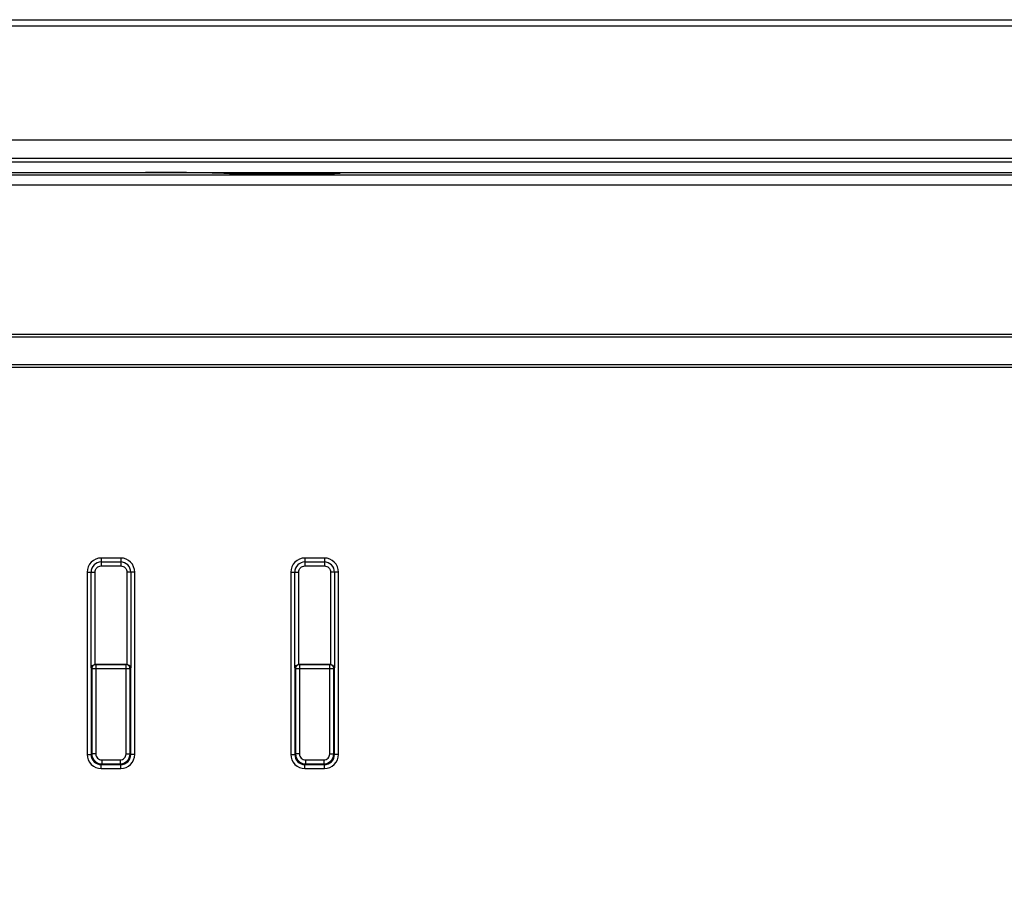
# Model space of a CAD drawing. Units: millimetres. Extents: x 0 to 5080, y 0 to 4572.
# Drawn here: x 1404 to 1452, y 1546 to 1588 of the extents above; entities that cross this region are included whole.
import ezdxf

# ---------------------------------------------------------------- set-up
doc = ezdxf.new("R2010")
doc.units = ezdxf.units.MM
doc.header["$LTSCALE"] = 298.026667
doc.layers.add('7_ALL_FEATURES', color=7, linetype='CONTINUOUS')

msp = doc.modelspace()

# ---------------------------------------------------------------- linework, layer by layer
at = {"layer": '7_ALL_FEATURES', "color": 7, "linetype": 'Continuous'}
for p, q in [((1324.652, 1588.094), (2292.406, 1588.094)), ((1365.452, 1587.789), (2251.607, 1587.789)), ((1365.452, 1582.194), (2251.607, 1582.194)), ((1365.452, 1581.294), (2251.607, 1581.294)), ((2251.607, 1581.094), (1365.452, 1581.094)), ((1365.452, 1580.594), (1786.471, 1580.594)), ((1414.833, 1580.541), (1418.225, 1580.541)), ((1415.052, 1580.541), (1415.051, 1580.594)), ((1415.052, 1580.541), (1415.051, 1580.594)), ((1415.49, 1580.541), (1415.489, 1580.594)), ((1415.49, 1580.541), (1415.489, 1580.594)), ((1785.645, 1580.466), (1365.83, 1580.466)), ((1785.655, 1579.967), (1365.832, 1579.967)), ((1328.595, 1572.659), (1786.038, 1572.659)), ((1328.595, 1572.53), (1786.035, 1572.53)), ((1328.431, 1571.028), (1790.829, 1571.028)), ((1328.456, 1571.157), (1790.829, 1571.157)), ((1407.651, 1561.661), (1407.651, 1561.274)), ((1408.608, 1561.661), (1407.651, 1561.661)), ((1407.651, 1561.468), (1408.608, 1561.468)), ((1407.651, 1561.274), (1408.608, 1561.274)), ((1408.608, 1561.661), (1408.608, 1561.274)), ((1417.651, 1561.661), (1417.651, 1561.274)), ((1418.608, 1561.661), (1417.651, 1561.661)), ((1417.651, 1561.468), (1418.608, 1561.468)), ((1417.651, 1561.274), (1418.608, 1561.274)), ((1418.608, 1561.661), (1418.608, 1561.274)), ((1406.961, 1560.972), (1406.961, 1552.015)), ((1406.961, 1560.972), (1407.155, 1560.972)), ((1407.155, 1556.273), (1407.155, 1560.972)), ((1407.155, 1560.972), (1407.349, 1560.972)), ((1407.349, 1556.438), (1407.349, 1560.972)), ((1408.91, 1560.972), (1408.91, 1556.438)), ((1409.103, 1560.972), (1408.91, 1560.972)), ((1409.103, 1560.972), (1409.103, 1556.273)), ((1409.297, 1560.972), (1409.103, 1560.972)), ((1409.297, 1552.015), (1409.297, 1560.972)), ((1416.961, 1560.972), (1416.961, 1552.015)), ((1416.961, 1560.972), (1417.155, 1560.972)), ((1417.155, 1556.273), (1417.155, 1560.972)), ((1417.155, 1560.972), (1417.349, 1560.972)), ((1417.349, 1556.438), (1417.349, 1560.972)), ((1418.91, 1560.972), (1418.91, 1556.438)), ((1419.103, 1560.972), (1418.91, 1560.972)), ((1419.103, 1560.972), (1419.103, 1556.273)), ((1419.297, 1560.972), (1419.103, 1560.972)), ((1419.297, 1552.015), (1419.297, 1560.972)), ((1407.379, 1556.441), (1407.385, 1556.435)), ((1407.379, 1556.441), (1408.879, 1556.441)), ((1407.385, 1556.435), (1407.385, 1552.045)), ((1408.873, 1556.435), (1407.385, 1556.435)), ((1408.879, 1556.441), (1408.873, 1556.435)), ((1408.873, 1552.045), (1408.873, 1556.435)), ((1417.379, 1556.441), (1417.385, 1556.435)), ((1417.379, 1556.441), (1418.879, 1556.441)), ((1417.385, 1556.435), (1417.385, 1552.045)), ((1418.873, 1556.435), (1417.385, 1556.435)), ((1418.879, 1556.441), (1418.873, 1556.435)), ((1418.873, 1552.045), (1418.873, 1556.435)), ((1407.161, 1556.296), (1407.155, 1556.273)), ((1407.155, 1556.273), (1407.158, 1556.268)), ((1407.158, 1556.268), (1407.161, 1556.296)), ((1407.158, 1556.268), (1407.158, 1552.015)), ((1407.158, 1556.268), (1407.188, 1556.238)), ((1407.188, 1556.238), (1407.188, 1552.045)), ((1407.188, 1556.238), (1409.07, 1556.238)), ((1409.1, 1556.268), (1409.07, 1556.238)), ((1409.07, 1552.045), (1409.07, 1556.238)), ((1409.097, 1556.296), (1409.1, 1556.268)), ((1409.103, 1556.273), (1409.097, 1556.296)), ((1409.103, 1556.273), (1409.1, 1556.268)), ((1409.1, 1552.015), (1409.1, 1556.268)), ((1417.161, 1556.296), (1417.155, 1556.273)), ((1417.155, 1556.273), (1417.158, 1556.268)), ((1417.158, 1556.268), (1417.161, 1556.296)), ((1417.158, 1556.268), (1417.158, 1552.015)), ((1417.158, 1556.268), (1417.188, 1556.238)), ((1417.188, 1556.238), (1417.188, 1552.045)), ((1417.188, 1556.238), (1419.07, 1556.238)), ((1419.1, 1556.268), (1419.07, 1556.238)), ((1419.07, 1552.045), (1419.07, 1556.238)), ((1419.097, 1556.296), (1419.1, 1556.268)), ((1419.103, 1556.273), (1419.097, 1556.296)), ((1419.103, 1556.273), (1419.1, 1556.268)), ((1419.1, 1552.015), (1419.1, 1556.268)), ((1406.961, 1552.015), (1407.158, 1552.015)), ((1407.188, 1552.045), (1407.158, 1552.015)), ((1407.385, 1552.045), (1407.188, 1552.045)), ((1408.873, 1552.045), (1409.07, 1552.045)), ((1409.07, 1552.045), (1409.1, 1552.015)), ((1409.297, 1552.015), (1409.1, 1552.015)), ((1416.961, 1552.015), (1417.158, 1552.015)), ((1417.188, 1552.045), (1417.158, 1552.015)), ((1417.385, 1552.045), (1417.188, 1552.045)), ((1418.873, 1552.045), (1419.07, 1552.045)), ((1419.07, 1552.045), (1419.1, 1552.015)), ((1419.297, 1552.015), (1419.1, 1552.015)), ((1407.681, 1551.553), (1407.651, 1551.523)), ((1407.651, 1551.326), (1407.651, 1551.523)), ((1407.651, 1551.523), (1408.608, 1551.523)), ((1407.681, 1551.75), (1407.681, 1551.553)), ((1407.681, 1551.75), (1408.578, 1551.75)), ((1407.681, 1551.553), (1408.578, 1551.553)), ((1408.578, 1551.75), (1408.578, 1551.553)), ((1408.578, 1551.553), (1408.608, 1551.523)), ((1408.608, 1551.326), (1408.608, 1551.523)), ((1417.681, 1551.553), (1417.651, 1551.523)), ((1417.651, 1551.326), (1417.651, 1551.523)), ((1417.651, 1551.523), (1418.608, 1551.523)), ((1417.681, 1551.75), (1417.681, 1551.553)), ((1417.681, 1551.75), (1418.578, 1551.75)), ((1417.681, 1551.553), (1418.578, 1551.553)), ((1418.578, 1551.75), (1418.578, 1551.553)), ((1418.578, 1551.553), (1418.608, 1551.523)), ((1418.608, 1551.326), (1418.608, 1551.523)), ((1407.651, 1551.326), (1408.608, 1551.326)), ((1417.651, 1551.326), (1418.608, 1551.326))]:
    msp.add_line(p, q, dxfattribs=at)
for centre, major_axis, ratio, start_param, end_param in [((1414.833, 1580.698), (3, 0), 0.052408, -1.965582, -1.570796), ((1418.225, 1580.698), (3, 0), 0.052408, -1.570796, -1.176011), ((1407.385, 1556.238), (0.146, -0.146), 0.970288, 2.371274, 2.52185), ((1408.873, 1556.238), (0.146, 0.146), 0.970288, 0.619743, 0.770319), ((1417.385, 1556.238), (0.146, -0.146), 0.970288, 2.371274, 2.52185), ((1418.873, 1556.238), (0.146, 0.146), 0.970288, 0.619743, 0.770319)]:
    msp.add_ellipse(centre, major_axis=major_axis, ratio=ratio, start_param=start_param, end_param=end_param, dxfattribs=at)
for points, knots in [([(1413.679, 1580.553), (1413.37, 1580.56), (1412.088, 1580.584), (1410.805, 1580.594), (1409.832, 1580.594)], [0, 0, 0, 0, 0.241364, 1, 1, 1, 1]), ([(1327.86, 1569.038), (1330.573, 1566.808), (1336.172, 1562.364), (1344.804, 1556), (1353.676, 1549.951), (1362.643, 1544.318), (1371.714, 1539.086), (1380.906, 1534.24), (1390.234, 1529.769), (1399.717, 1525.666), (1409.372, 1521.925), (1419.22, 1518.542), (1429.283, 1515.518), (1439.584, 1512.855), (1450.148, 1510.559), (1461.001, 1508.639), (1472.225, 1507.099), (1483.894, 1505.959), (1496.052, 1505.251), (1504.323, 1505.094), (1508.529, 1505.094)], [0, 0, 0, 0, 0.053831, 0.109555, 0.164381, 0.218426, 0.271878, 0.324919, 0.377726, 0.430467, 0.483323, 0.536476, 0.59011, 0.644411, 0.699585, 0.755831, 0.81336, 0.873234, 0.935528, 1, 1, 1, 1]), ([(1328.001, 1569.311), (1340.572, 1558.975), (1367.413, 1540.247), (1412.025, 1519.763), (1459.63, 1507.81), (1492.252, 1505.394), (1508.529, 1505.394)], [0, 0, 0, 0, 0.250014, 0.499979, 0.749958, 1, 1, 1, 1]), ([(1327.081, 1568.773), (1329.909, 1566.442), (1335.63, 1561.894), (1344.399, 1555.429), (1353.292, 1549.366), (1362.281, 1543.718), (1371.375, 1538.473), (1380.591, 1533.614), (1389.943, 1529.132), (1399.451, 1525.019), (1409.131, 1521.268), (1419.005, 1517.876), (1429.094, 1514.844), (1439.422, 1512.174), (1450.012, 1509.872), (1460.892, 1507.947), (1472.143, 1506.404), (1483.839, 1505.261), (1496.024, 1504.552), (1504.314, 1504.394), (1508.529, 1504.394)], [0, 0, 0, 0, 0.055917, 0.111517, 0.166222, 0.220148, 0.273482, 0.326405, 0.379095, 0.431721, 0.484459, 0.537494, 0.59101, 0.645191, 0.700243, 0.756365, 0.813766, 0.873509, 0.935667, 1, 1, 1, 1]), ([(1325.927, 1568.04), (1343.552, 1553.474), (1380.625, 1529.326), (1441.541, 1507.814), (1485.634, 1503.094), (1508.529, 1503.094)], [0, 0, 0, 0, 0.33306, 0.66653, 1, 1, 1, 1]), ([(1407.651, 1561.661), (1407.475, 1561.661), (1407.106, 1561.517), (1406.961, 1561.148), (1406.961, 1560.972)], [0, 0, 0, 0, 0.499995, 1, 1, 1, 1]), ([(1407.651, 1561.468), (1407.524, 1561.468), (1407.258, 1561.364), (1407.155, 1561.099), (1407.155, 1560.972)], [0, 0, 0, 0, 0.499999, 1, 1, 1, 1]), ([(1407.349, 1560.972), (1407.349, 1561.049), (1407.411, 1561.212), (1407.574, 1561.274), (1407.651, 1561.274)], [0, 0, 0, 0, 0.500132, 1, 1, 1, 1]), ([(1409.297, 1560.972), (1409.297, 1561.148), (1409.152, 1561.517), (1408.784, 1561.661), (1408.608, 1561.661)], [0, 0, 0, 0, 0.499995, 1, 1, 1, 1]), ([(1409.103, 1560.972), (1409.103, 1561.099), (1409, 1561.364), (1408.734, 1561.468), (1408.608, 1561.468)], [0, 0, 0, 0, 0.499999, 1, 1, 1, 1]), ([(1408.608, 1561.274), (1408.685, 1561.274), (1408.848, 1561.212), (1408.91, 1561.049), (1408.91, 1560.972)], [0, 0, 0, 0, 0.500132, 1, 1, 1, 1]), ([(1417.651, 1561.661), (1417.475, 1561.661), (1417.106, 1561.517), (1416.961, 1561.148), (1416.961, 1560.972)], [0, 0, 0, 0, 0.499995, 1, 1, 1, 1]), ([(1417.651, 1561.468), (1417.524, 1561.468), (1417.258, 1561.364), (1417.155, 1561.099), (1417.155, 1560.972)], [0, 0, 0, 0, 0.499999, 1, 1, 1, 1]), ([(1417.349, 1560.972), (1417.349, 1561.049), (1417.411, 1561.212), (1417.574, 1561.274), (1417.651, 1561.274)], [0, 0, 0, 0, 0.500132, 1, 1, 1, 1]), ([(1419.297, 1560.972), (1419.297, 1561.148), (1419.152, 1561.517), (1418.784, 1561.661), (1418.608, 1561.661)], [0, 0, 0, 0, 0.499995, 1, 1, 1, 1]), ([(1419.103, 1560.972), (1419.103, 1561.099), (1419, 1561.364), (1418.734, 1561.468), (1418.608, 1561.468)], [0, 0, 0, 0, 0.499999, 1, 1, 1, 1]), ([(1418.608, 1561.274), (1418.685, 1561.274), (1418.848, 1561.212), (1418.91, 1561.049), (1418.91, 1560.972)], [0, 0, 0, 0, 0.500132, 1, 1, 1, 1]), ([(1407.161, 1556.296), (1407.167, 1556.313), (1407.206, 1556.384), (1407.287, 1556.429), (1407.349, 1556.438)], [0, 0, 0, 0, 0.221154, 1, 1, 1, 1]), ([(1407.385, 1556.435), (1407.336, 1556.433), (1407.234, 1556.39), (1407.19, 1556.288), (1407.188, 1556.238)], [0, 0, 0, 0, 0.497707, 1, 1, 1, 1]), ([(1409.07, 1556.238), (1409.069, 1556.287), (1409.025, 1556.389), (1408.923, 1556.433), (1408.873, 1556.435)], [0, 0, 0, 0, 0.497707, 1, 1, 1, 1]), ([(1409.097, 1556.296), (1409.092, 1556.313), (1409.052, 1556.384), (1408.972, 1556.429), (1408.91, 1556.438)], [0, 0, 0, 0, 0.221154, 1, 1, 1, 1]), ([(1417.161, 1556.296), (1417.167, 1556.313), (1417.206, 1556.384), (1417.287, 1556.429), (1417.349, 1556.438)], [0, 0, 0, 0, 0.221154, 1, 1, 1, 1]), ([(1417.385, 1556.435), (1417.336, 1556.433), (1417.234, 1556.39), (1417.19, 1556.288), (1417.188, 1556.238)], [0, 0, 0, 0, 0.497707, 1, 1, 1, 1]), ([(1419.07, 1556.238), (1419.069, 1556.287), (1419.025, 1556.389), (1418.923, 1556.433), (1418.873, 1556.435)], [0, 0, 0, 0, 0.497707, 1, 1, 1, 1]), ([(1418.91, 1556.438), (1418.933, 1556.435), (1419.01, 1556.412), (1419.08, 1556.35), (1419.097, 1556.296)], [0, 0, 0, 0, 0.290509, 1, 1, 1, 1]), ([(1406.961, 1552.015), (1406.961, 1551.839), (1407.106, 1551.47), (1407.475, 1551.326), (1407.651, 1551.326)], [0, 0, 0, 0, 0.499995, 1, 1, 1, 1]), ([(1407.158, 1552.015), (1407.157, 1551.889), (1407.258, 1551.622), (1407.525, 1551.521), (1407.651, 1551.523)], [0, 0, 0, 0, 0.499994, 1, 1, 1, 1]), ([(1407.188, 1552.045), (1407.19, 1551.92), (1407.295, 1551.66), (1407.555, 1551.554), (1407.681, 1551.553)], [0, 0, 0, 0, 0.499992, 1, 1, 1, 1]), ([(1407.385, 1552.045), (1407.385, 1551.97), (1407.447, 1551.812), (1407.605, 1551.75), (1407.681, 1551.75)], [0, 0, 0, 0, 0.498847, 1, 1, 1, 1]), ([(1408.578, 1551.553), (1408.703, 1551.554), (1408.963, 1551.66), (1409.069, 1551.92), (1409.07, 1552.045)], [0, 0, 0, 0, 0.499992, 1, 1, 1, 1]), ([(1408.578, 1551.75), (1408.653, 1551.75), (1408.811, 1551.811), (1408.873, 1551.969), (1408.873, 1552.045)], [0, 0, 0, 0, 0.498847, 1, 1, 1, 1]), ([(1408.608, 1551.523), (1408.734, 1551.521), (1409.001, 1551.622), (1409.102, 1551.889), (1409.1, 1552.015)], [0, 0, 0, 0, 0.499994, 1, 1, 1, 1]), ([(1408.608, 1551.326), (1408.784, 1551.326), (1409.152, 1551.47), (1409.297, 1551.839), (1409.297, 1552.015)], [0, 0, 0, 0, 0.499995, 1, 1, 1, 1]), ([(1416.961, 1552.015), (1416.961, 1551.839), (1417.106, 1551.47), (1417.475, 1551.326), (1417.651, 1551.326)], [0, 0, 0, 0, 0.499995, 1, 1, 1, 1]), ([(1417.158, 1552.015), (1417.157, 1551.889), (1417.258, 1551.622), (1417.525, 1551.521), (1417.651, 1551.523)], [0, 0, 0, 0, 0.499994, 1, 1, 1, 1]), ([(1417.188, 1552.045), (1417.19, 1551.92), (1417.295, 1551.66), (1417.555, 1551.554), (1417.681, 1551.553)], [0, 0, 0, 0, 0.499992, 1, 1, 1, 1]), ([(1417.385, 1552.045), (1417.385, 1551.97), (1417.447, 1551.812), (1417.605, 1551.75), (1417.681, 1551.75)], [0, 0, 0, 0, 0.498847, 1, 1, 1, 1]), ([(1418.578, 1551.553), (1418.703, 1551.554), (1418.963, 1551.66), (1419.069, 1551.92), (1419.07, 1552.045)], [0, 0, 0, 0, 0.499992, 1, 1, 1, 1]), ([(1418.578, 1551.75), (1418.653, 1551.75), (1418.811, 1551.811), (1418.873, 1551.969), (1418.873, 1552.045)], [0, 0, 0, 0, 0.498847, 1, 1, 1, 1]), ([(1418.608, 1551.523), (1418.734, 1551.521), (1419.001, 1551.622), (1419.102, 1551.889), (1419.1, 1552.015)], [0, 0, 0, 0, 0.499994, 1, 1, 1, 1]), ([(1418.608, 1551.326), (1418.784, 1551.326), (1419.152, 1551.47), (1419.297, 1551.839), (1419.297, 1552.015)], [0, 0, 0, 0, 0.499995, 1, 1, 1, 1])]:
    msp.add_open_spline(points, degree=3, knots=knots, dxfattribs=at)

doc.saveas('drawing.dxf')
